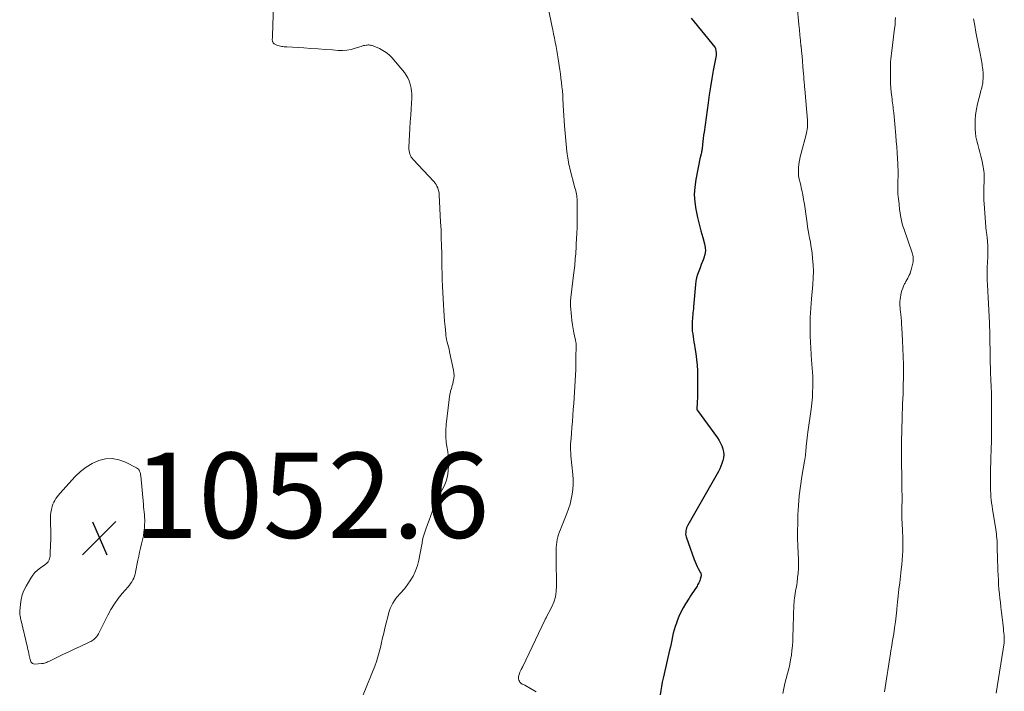
# Model space of a CAD drawing. Units: feet. Extents: x 1905000 to 1910032, y 554997 to 560000.
# Drawn here: x 1906737 to 1906968, y 559181 to 559338 of the extents above; entities that cross this region are included whole.
import ezdxf

# ---------------------------------------------------------------- set-up
doc = ezdxf.new("R2010")
doc.units = ezdxf.units.FT
doc.header["$LTSCALE"] = 100
doc.header["$MEASUREMENT"] = 0
for name, color, linetype, lineweight in [('CONTOUR INDEX', 32, 'Continuous', 25), ('CONTOUR INTERMEDIATE', 40, 'Continuous', 15), ('SPOT ELEVATION', 7, 'Continuous', 15)]:
    doc.layers.add(name, color=color, linetype=linetype, lineweight=lineweight)
doc.styles.add('slant', font='romans.shx', dxfattribs={"oblique": 14.999978})

# ---------------------------------------------------------------- blocks, each defined once
blk = doc.blocks.new('SPOT')
at = {"layer": 'SPOT ELEVATION', "lineweight": 25}
for p, q in [((-3.95, -3.95), (3.86, 3.85)), ((-1.67, 3.81), (1.74, -3.97))]:
    blk.add_line(p, q, dxfattribs=at)

msp = doc.modelspace()

# ---------------------------------------------------------------- linework, layer by layer
at = {"layer": 'CONTOUR INDEX', "elevation": 1040, "flags": 128}
msp.add_lwpolyline([(1906894.28, 559338.54), (1906899.79, 559331.73), (1906899.83, 559331.67), (1906899.87, 559331.61), (1906899.9, 559331.55), (1906899.92, 559331.49), (1906899.94, 559331.42), (1906899.96, 559331.35), (1906899.98, 559331.28), (1906899.99, 559331.22), (1906900.05, 559330.93), (1906900.07, 559330.78), (1906900.1, 559330.64), (1906900.12, 559330.49), (1906900.14, 559330.34), (1906900.15, 559330.19), (1906900.15, 559330.04), (1906900.14, 559329.9), (1906900.12, 559329.75), (1906899.45, 559326.25), (1906899.11, 559324.35), (1906898.78, 559322.44), (1906898.48, 559320.53), (1906898.21, 559318.62), (1906897.28, 559311.76), (1906897.18, 559311.04), (1906897.09, 559310.32), (1906897, 559309.6), (1906896.92, 559308.88), (1906896.8, 559307.89), (1906896.77, 559307.67), (1906896.74, 559307.44), (1906896.7, 559307.21), (1906896.66, 559306.98), (1906896.61, 559306.74), (1906896.58, 559306.63), (1906896.56, 559306.53), (1906896.53, 559306.43), (1906896.5, 559306.33), (1906896.47, 559306.22), (1906896.44, 559306.12), (1906896.42, 559306.02), (1906896.39, 559305.91), (1906895.32, 559300.65), (1906895.08, 559298.91), (1906894.98, 559297.16), (1906895.1, 559295.41), (1906895.35, 559293.67), (1906895.42, 559293.36), (1906895.77, 559291.77), (1906896.15, 559290.2), (1906896.55, 559288.63), (1906896.98, 559287.06), (1906897.4, 559285.59), (1906897.55, 559284.77), (1906897.59, 559283.95), (1906897.48, 559283.14), (1906897.25, 559282.33), (1906897.23, 559282.26), (1906896.93, 559281.49), (1906896.63, 559280.73), (1906896.33, 559279.97), (1906896.03, 559279.2), (1906895.76, 559278.43), (1906895.53, 559277.65), (1906895.38, 559276.85), (1906895.27, 559276.04), (1906894.82, 559270.81), (1906894.77, 559270.34), (1906894.73, 559269.88), (1906894.68, 559269.41), (1906894.63, 559268.95), (1906894.58, 559268.48), (1906894.54, 559268.02), (1906894.52, 559267.55), (1906894.5, 559267.08), (1906894.49, 559266.43), (1906894.5, 559265.77), (1906894.53, 559265.12), (1906894.61, 559264.48), (1906894.7, 559263.83), (1906894.81, 559263.19), (1906894.92, 559262.54), (1906895.02, 559261.89), (1906895.12, 559261.25), (1906895.33, 559259.87), (1906895.5, 559258.53), (1906895.63, 559257.19), (1906895.71, 559255.84), (1906895.74, 559254.49), (1906895.76, 559250.52), (1906895.75, 559249.93), (1906895.73, 559249.33), (1906895.69, 559248.74), (1906895.65, 559248.15), (1906895.55, 559247.13), (1906895.55, 559247.05), (1906895.55, 559246.97), (1906895.56, 559246.89), (1906895.59, 559246.81), (1906895.61, 559246.73), (1906895.65, 559246.66), (1906895.69, 559246.59), (1906895.73, 559246.52), (1906900.39, 559240.12), (1906900.79, 559239.52), (1906901.14, 559238.89), (1906901.42, 559238.23), (1906901.66, 559237.55), (1906901.68, 559237.48), (1906901.82, 559236.82), (1906901.88, 559236.15), (1906901.82, 559235.48), (1906901.69, 559234.81), (1906901.48, 559234.15), (1906901.23, 559233.51), (1906900.95, 559232.88), (1906900.63, 559232.26), (1906893.5, 559219.64), (1906893.34, 559219.32), (1906893.2, 559219), (1906893.1, 559218.66), (1906893.01, 559218.32), (1906892.98, 559217.97), (1906892.97, 559217.62), (1906893.02, 559217.28), (1906893.11, 559216.94), (1906894.97, 559211.59), (1906895.18, 559211.04), (1906895.4, 559210.51), (1906895.65, 559209.99), (1906895.93, 559209.48), (1906896.38, 559208.68), (1906896.44, 559208.57), (1906896.49, 559208.46), (1906896.53, 559208.35), (1906896.56, 559208.23), (1906896.59, 559208.11), (1906896.6, 559207.99), (1906896.59, 559207.87), (1906896.57, 559207.75), (1906896.46, 559207.26), (1906896.38, 559206.97), (1906896.29, 559206.7), (1906896.18, 559206.43), (1906896.06, 559206.16), (1906895.93, 559205.9), (1906895.78, 559205.64), (1906895.63, 559205.39), (1906895.47, 559205.15), (1906895.11, 559204.62), (1906894.77, 559204.11), (1906894.43, 559203.59), (1906894.1, 559203.07), (1906893.77, 559202.56), (1906892.93, 559201.21), (1906892.37, 559200.25), (1906891.85, 559199.27), (1906891.4, 559198.25), (1906890.99, 559197.22), (1906890.79, 559196.66), (1906890.53, 559195.88), (1906890.29, 559195.11), (1906890.08, 559194.32), (1906889.9, 559193.53), (1906889.73, 559192.73), (1906889.56, 559191.93), (1906889.38, 559191.14), (1906889.2, 559190.34), (1906887.9, 559184.78), (1906887.68, 559183.81), (1906887.48, 559182.84), (1906887.3, 559181.87), (1906887.13, 559180.9), (1906886.99, 559179.92)], dxfattribs=at)
at = {"layer": 'CONTOUR INTERMEDIATE', "flags": 128}
for points, elevation in [([(1906796.52, 559344.2), (1906796.21, 559334.37), (1906796.2, 559334.19), (1906796.19, 559334.01), (1906796.17, 559333.84), (1906796.15, 559333.67), (1906796.14, 559333.49), (1906796.14, 559333.32), (1906796.18, 559333.16), (1906796.23, 559332.99), (1906796.25, 559332.94), (1906796.34, 559332.76), (1906796.46, 559332.61), (1906796.61, 559332.49), (1906796.78, 559332.39), (1906797.18, 559332.21), (1906797.47, 559332.1), (1906797.76, 559332), (1906798.06, 559331.93), (1906798.36, 559331.88), (1906798.66, 559331.84), (1906798.97, 559331.81), (1906799.28, 559331.79), (1906799.59, 559331.76), (1906803.52, 559331.52), (1906805.2, 559331.42), (1906806.88, 559331.3), (1906808.56, 559331.18), (1906810.25, 559331.06), (1906811.55, 559330.96), (1906812.57, 559330.94), (1906813.58, 559331), (1906814.59, 559331.18), (1906815.58, 559331.44), (1906816.95, 559331.89), (1906817.25, 559331.98), (1906817.55, 559332.06), (1906817.86, 559332.12), (1906818.16, 559332.17), (1906818.39, 559332.2), (1906818.59, 559332.22), (1906818.78, 559332.22), (1906818.98, 559332.2), (1906819.17, 559332.17), (1906819.36, 559332.12), (1906819.56, 559332.06), (1906819.74, 559332), (1906819.93, 559331.92), (1906821.25, 559331.37), (1906822.06, 559330.96), (1906822.81, 559330.49), (1906823.5, 559329.91), (1906824.13, 559329.26), (1906827.08, 559325.77), (1906827.53, 559325.15), (1906827.92, 559324.5), (1906828.21, 559323.79), (1906828.43, 559323.05), (1906828.64, 559322.11), (1906828.7, 559321.82), (1906828.75, 559321.53), (1906828.79, 559321.23), (1906828.82, 559320.94), (1906828.83, 559320.64), (1906828.84, 559320.34), (1906828.83, 559320.04), (1906828.82, 559319.75), (1906828.66, 559317.27), (1906828.57, 559315.74), (1906828.48, 559314.2), (1906828.39, 559312.67), (1906828.32, 559311.13), (1906828.17, 559308.19), (1906828.17, 559307.8), (1906828.2, 559307.42), (1906828.28, 559307.04), (1906828.38, 559306.66), (1906828.52, 559306.31), (1906828.7, 559305.96), (1906828.91, 559305.65), (1906829.16, 559305.35), (1906833.99, 559300.19), (1906834.27, 559299.86), (1906834.52, 559299.51), (1906834.72, 559299.13), (1906834.9, 559298.74), (1906835.03, 559298.33), (1906835.14, 559297.91), (1906835.21, 559297.49), (1906835.25, 559297.06), (1906835.58, 559290.7), (1906835.67, 559288.86), (1906835.74, 559287.01), (1906835.8, 559285.17), (1906835.84, 559283.33), (1906835.88, 559280.86), (1906835.89, 559280.25), (1906835.9, 559279.65), (1906835.91, 559279.04), (1906835.93, 559278.43), (1906835.93, 559278.23), (1906835.94, 559277.73), (1906835.96, 559277.22), (1906835.97, 559276.72), (1906835.99, 559276.21), (1906836.01, 559275.71), (1906836.03, 559275.2), (1906836.06, 559274.7), (1906836.08, 559274.19), (1906836.25, 559271.3), (1906836.33, 559270.03), (1906836.42, 559268.75), (1906836.52, 559267.48), (1906836.62, 559266.2), (1906836.77, 559264.52), (1906836.82, 559264.09), (1906836.88, 559263.66), (1906836.97, 559263.24), (1906837.07, 559262.82), (1906837.14, 559262.55), (1906837.29, 559262), (1906837.43, 559261.44), (1906837.56, 559260.88), (1906837.68, 559260.32), (1906838.6, 559256.03), (1906838.69, 559255.36), (1906838.73, 559254.69), (1906838.67, 559254.03), (1906838.55, 559253.37), (1906838.4, 559252.77), (1906838.3, 559252.4), (1906838.21, 559252.04), (1906838.1, 559251.68), (1906838, 559251.33), (1906837.93, 559251.09), (1906837.86, 559250.85), (1906837.8, 559250.61), (1906837.75, 559250.36), (1906837.71, 559250.12), (1906837.68, 559249.87), (1906837.64, 559249.62), (1906837.61, 559249.38), (1906837.58, 559249.13), (1906836.9, 559243.23), (1906836.8, 559241.83), (1906836.79, 559240.44), (1906836.91, 559239.06), (1906837.12, 559237.68), (1906837.18, 559237.37), (1906837.37, 559236.14), (1906837.47, 559234.91), (1906837.45, 559233.68), (1906837.34, 559232.44), (1906837.24, 559231.62), (1906837.08, 559230.8), (1906836.88, 559230), (1906836.59, 559229.23), (1906836.25, 559228.47), (1906835.97, 559227.93), (1906835.72, 559227.46), (1906835.47, 559226.99), (1906835.22, 559226.51), (1906834.96, 559226.04), (1906834.71, 559225.57), (1906834.48, 559225.09), (1906834.27, 559224.6), (1906834.07, 559224.1), (1906833.65, 559222.99), (1906833.27, 559221.93), (1906832.88, 559220.86), (1906832.51, 559219.8), (1906832.14, 559218.73), (1906831.49, 559216.84), (1906831.43, 559216.63), (1906831.38, 559216.43), (1906831.34, 559216.22), (1906831.31, 559216.01), (1906831.28, 559215.79), (1906831.25, 559215.58), (1906831.22, 559215.37), (1906831.18, 559215.16), (1906830.5, 559211.49), (1906830.17, 559210.19), (1906829.73, 559208.93), (1906829.13, 559207.74), (1906828.43, 559206.59), (1906827.36, 559205.08), (1906827.09, 559204.73), (1906826.82, 559204.39), (1906826.52, 559204.07), (1906826.21, 559203.76), (1906825.9, 559203.45), (1906825.61, 559203.13), (1906825.33, 559202.8), (1906825.07, 559202.45), (1906824.75, 559202), (1906824.37, 559201.4), (1906824.04, 559200.78), (1906823.78, 559200.13), (1906823.56, 559199.46), (1906822.54, 559195.49), (1906822.25, 559194.38), (1906821.98, 559193.26), (1906821.73, 559192.14), (1906821.48, 559191.02), (1906821.21, 559189.9), (1906820.9, 559188.79), (1906820.54, 559187.7), (1906820.14, 559186.63), (1906817.47, 559179.91)], 1048), ([(1906860.88, 559340.59), (1906861.64, 559336.77), (1906861.84, 559335.79), (1906862.03, 559334.82), (1906862.22, 559333.84), (1906862.42, 559332.86), (1906862.61, 559331.89), (1906862.79, 559330.91), (1906862.95, 559329.93), (1906863.11, 559328.95), (1906863.48, 559326.42), (1906863.63, 559325.43), (1906863.76, 559324.43), (1906863.89, 559323.44), (1906864, 559322.44), (1906864.1, 559321.44), (1906864.18, 559320.44), (1906864.24, 559319.44), (1906864.28, 559318.44), (1906864.3, 559318.05), (1906864.34, 559316.85), (1906864.41, 559315.65), (1906864.49, 559314.46), (1906864.59, 559313.26), (1906865.15, 559307.23), (1906865.2, 559306.72), (1906865.27, 559306.22), (1906865.34, 559305.73), (1906865.42, 559305.23), (1906865.51, 559304.73), (1906865.61, 559304.24), (1906865.73, 559303.75), (1906865.85, 559303.26), (1906867.04, 559298.74), (1906867.13, 559298.37), (1906867.22, 559298), (1906867.3, 559297.63), (1906867.38, 559297.25), (1906867.45, 559296.88), (1906867.5, 559296.5), (1906867.53, 559296.12), (1906867.54, 559295.74), (1906867.58, 559293.67), (1906867.59, 559292.25), (1906867.58, 559290.84), (1906867.54, 559289.42), (1906867.48, 559288), (1906867.35, 559285.57), (1906867.32, 559285), (1906867.29, 559284.44), (1906867.25, 559283.88), (1906867.21, 559283.31), (1906867.21, 559283.28), (1906867.17, 559282.74), (1906867.12, 559282.19), (1906867.08, 559281.64), (1906867.04, 559281.09), (1906866.99, 559280.55), (1906866.94, 559280), (1906866.88, 559279.45), (1906866.81, 559278.91), (1906866.08, 559273), (1906866.05, 559272.75), (1906866.03, 559272.51), (1906866, 559272.27), (1906865.98, 559272.03), (1906865.97, 559271.78), (1906865.96, 559271.54), (1906865.97, 559271.3), (1906865.98, 559271.06), (1906866.2, 559268.56), (1906866.3, 559267.61), (1906866.43, 559266.66), (1906866.59, 559265.72), (1906866.78, 559264.78), (1906867.1, 559263.32), (1906867.14, 559263.12), (1906867.19, 559262.91), (1906867.23, 559262.7), (1906867.26, 559262.5), (1906867.29, 559262.29), (1906867.32, 559262.08), (1906867.33, 559261.87), (1906867.33, 559261.66), (1906867.28, 559258.86), (1906867.25, 559257.52), (1906867.21, 559256.19), (1906867.15, 559254.86), (1906867.08, 559253.53), (1906867, 559252.2), (1906866.92, 559250.87), (1906866.83, 559249.54), (1906866.74, 559248.21), (1906866.65, 559246.74), (1906866.55, 559245.34), (1906866.44, 559243.95), (1906866.33, 559242.55), (1906866.22, 559241.15), (1906866.05, 559239.18), (1906866.02, 559238.77), (1906866, 559238.36), (1906866, 559237.95), (1906866, 559237.54), (1906866.02, 559237.14), (1906866.04, 559236.73), (1906866.07, 559236.32), (1906866.11, 559235.91), (1906866.54, 559231.56), (1906866.61, 559230.39), (1906866.62, 559229.22), (1906866.54, 559228.06), (1906866.4, 559226.9), (1906866.18, 559225.74), (1906865.9, 559224.61), (1906865.55, 559223.49), (1906865.14, 559222.4), (1906863.85, 559219.26), (1906863.62, 559218.68), (1906863.41, 559218.09), (1906863.21, 559217.5), (1906863.03, 559216.9), (1906862.88, 559216.3), (1906862.77, 559215.69), (1906862.7, 559215.07), (1906862.67, 559214.45), (1906862.66, 559214.37), (1906862.66, 559213.71), (1906862.65, 559213.05), (1906862.66, 559212.38), (1906862.66, 559211.72), (1906862.75, 559205.46), (1906862.67, 559204.13), (1906862.46, 559202.84), (1906862.07, 559201.59), (1906861.55, 559200.37), (1906860.41, 559198.18), (1906860.36, 559198.08), (1906860.3, 559197.99), (1906860.25, 559197.9), (1906860.19, 559197.81), (1906860.14, 559197.71), (1906860.08, 559197.62), (1906860.03, 559197.53), (1906859.98, 559197.43), (1906854.81, 559186.56), (1906854.69, 559186.33), (1906854.58, 559186.1), (1906854.46, 559185.87), (1906854.34, 559185.64), (1906854.23, 559185.4), (1906854.12, 559185.17), (1906854.04, 559184.92), (1906853.97, 559184.68), (1906853.85, 559184.22), (1906853.82, 559183.92), (1906853.82, 559183.64), (1906853.9, 559183.36), (1906854.02, 559183.08), (1906854.16, 559182.85), (1906854.26, 559182.71), (1906854.37, 559182.6), (1906854.5, 559182.51), (1906854.65, 559182.43), (1906854.81, 559182.37), (1906854.96, 559182.3), (1906855.12, 559182.22), (1906855.27, 559182.14), (1906857.97, 559180.61)], 1044), ([(1906919.12, 559341.22), (1906919.5, 559337.01), (1906919.61, 559335.77), (1906919.73, 559334.53), (1906919.85, 559333.29), (1906919.98, 559332.05), (1906919.99, 559331.95), (1906920.11, 559330.76), (1906920.22, 559329.58), (1906920.33, 559328.39), (1906920.43, 559327.2), (1906920.52, 559326.12), (1906920.57, 559325.47), (1906920.62, 559324.83), (1906920.68, 559324.18), (1906920.73, 559323.53), (1906920.8, 559322.69), (1906920.82, 559322.46), (1906920.84, 559322.24), (1906920.86, 559322.02), (1906920.88, 559321.8), (1906920.9, 559321.57), (1906920.92, 559321.35), (1906920.94, 559321.13), (1906920.96, 559320.91), (1906921.49, 559314.62), (1906921.51, 559314.19), (1906921.52, 559313.76), (1906921.5, 559313.33), (1906921.47, 559312.9), (1906921.42, 559312.47), (1906921.35, 559312.05), (1906921.26, 559311.62), (1906921.16, 559311.2), (1906919.99, 559306.86), (1906919.78, 559306), (1906919.62, 559305.14), (1906919.5, 559304.28), (1906919.42, 559303.4), (1906919.39, 559302.84), (1906919.38, 559302.25), (1906919.41, 559301.66), (1906919.5, 559301.08), (1906919.63, 559300.5), (1906919.78, 559299.92), (1906919.92, 559299.34), (1906920.05, 559298.76), (1906920.17, 559298.18), (1906920.38, 559297.13), (1906920.59, 559296.01), (1906920.78, 559294.9), (1906920.96, 559293.78), (1906921.12, 559292.66), (1906921.41, 559290.46), (1906921.54, 559289.58), (1906921.68, 559288.71), (1906921.83, 559287.84), (1906922, 559286.97), (1906922.17, 559286.1), (1906922.32, 559285.23), (1906922.45, 559284.36), (1906922.56, 559283.48), (1906922.7, 559282.19), (1906922.83, 559280.67), (1906922.89, 559279.14), (1906922.86, 559277.62), (1906922.77, 559276.09), (1906922.47, 559272.73), (1906922.38, 559271.64), (1906922.3, 559270.54), (1906922.23, 559269.44), (1906922.16, 559268.34), (1906922.12, 559267.24), (1906922.1, 559266.14), (1906922.11, 559265.04), (1906922.15, 559263.94), (1906922.35, 559259.73), (1906922.37, 559259.22), (1906922.41, 559258.72), (1906922.45, 559258.21), (1906922.49, 559257.7), (1906922.5, 559257.61), (1906922.55, 559257.15), (1906922.59, 559256.69), (1906922.63, 559256.23), (1906922.67, 559255.78), (1906922.7, 559255.32), (1906922.72, 559254.86), (1906922.74, 559254.4), (1906922.74, 559253.94), (1906922.74, 559252.53), (1906922.73, 559251.82), (1906922.71, 559251.1), (1906922.68, 559250.39), (1906922.64, 559249.68), (1906922.58, 559248.97), (1906922.51, 559248.26), (1906922.43, 559247.55), (1906922.34, 559246.84), (1906921.59, 559241.5), (1906921.5, 559240.8), (1906921.41, 559240.1), (1906921.34, 559239.4), (1906921.27, 559238.7), (1906921.22, 559238.18), (1906921.18, 559237.74), (1906921.14, 559237.29), (1906921.1, 559236.85), (1906921.06, 559236.4), (1906921.02, 559235.96), (1906920.97, 559235.51), (1906920.91, 559235.07), (1906920.84, 559234.63), (1906920.21, 559231.05), (1906919.87, 559228.81), (1906919.59, 559226.56), (1906919.4, 559224.31), (1906919.28, 559222.05), (1906919.21, 559220.08), (1906919.18, 559218.32), (1906919.17, 559216.56), (1906919.22, 559214.8), (1906919.3, 559213.04), (1906919.37, 559211.7), (1906919.4, 559210.61), (1906919.39, 559209.53), (1906919.32, 559208.44), (1906919.2, 559207.36), (1906919.05, 559206.25), (1906918.97, 559205.72), (1906918.89, 559205.2), (1906918.79, 559204.68), (1906918.69, 559204.16), (1906918.6, 559203.64), (1906918.52, 559203.12), (1906918.46, 559202.59), (1906918.42, 559202.06), (1906918.25, 559198.97), (1906918.19, 559197.7), (1906918.14, 559196.44), (1906918.11, 559195.17), (1906918.08, 559193.9), (1906918.08, 559193.55), (1906918.04, 559192.45), (1906917.98, 559191.37), (1906917.87, 559190.28), (1906917.72, 559189.2), (1906917.54, 559188.12), (1906917.34, 559187.05), (1906917.1, 559185.98), (1906916.84, 559184.92), (1906916.21, 559182.55), (1906915.94, 559181.4), (1906915.69, 559180.24)], 1036), ([(1906942.09, 559338.69), (1906942.07, 559337.81), (1906942.01, 559336.94), (1906941.91, 559336.07), (1906941.15, 559330.25), (1906941.07, 559329.58), (1906941.01, 559328.91), (1906940.97, 559328.23), (1906940.95, 559327.56), (1906940.92, 559325.2), (1906940.92, 559324.19), (1906940.96, 559323.18), (1906941.03, 559322.17), (1906941.12, 559321.16), (1906941.24, 559320.1), (1906941.3, 559319.62), (1906941.36, 559319.15), (1906941.42, 559318.67), (1906941.48, 559318.2), (1906941.54, 559317.72), (1906941.6, 559317.25), (1906941.65, 559316.78), (1906941.7, 559316.3), (1906942.18, 559311.01), (1906942.29, 559309.67), (1906942.4, 559308.32), (1906942.5, 559306.97), (1906942.59, 559305.63), (1906942.66, 559304.41), (1906942.7, 559303.67), (1906942.72, 559302.93), (1906942.72, 559302.19), (1906942.72, 559301.44), (1906942.71, 559301.26), (1906942.7, 559300.61), (1906942.69, 559299.96), (1906942.68, 559299.3), (1906942.67, 559298.65), (1906942.68, 559298), (1906942.7, 559297.35), (1906942.75, 559296.7), (1906942.82, 559296.05), (1906942.94, 559295.01), (1906942.97, 559294.8), (1906942.99, 559294.59), (1906943, 559294.38), (1906943.02, 559294.17), (1906943.03, 559293.96), (1906943.05, 559293.75), (1906943.07, 559293.54), (1906943.1, 559293.34), (1906943.28, 559292.22), (1906943.42, 559291.45), (1906943.59, 559290.7), (1906943.79, 559289.95), (1906944.03, 559289.22), (1906946.01, 559283.49), (1906946.1, 559283.2), (1906946.17, 559282.9), (1906946.22, 559282.61), (1906946.26, 559282.3), (1906946.27, 559282), (1906946.26, 559281.7), (1906946.22, 559281.4), (1906946.16, 559281.1), (1906945.77, 559279.49), (1906945.65, 559279.08), (1906945.52, 559278.68), (1906945.35, 559278.29), (1906945.17, 559277.91), (1906944.97, 559277.54), (1906944.77, 559277.17), (1906944.57, 559276.79), (1906944.37, 559276.42), (1906944.25, 559276.2), (1906944.01, 559275.7), (1906943.8, 559275.2), (1906943.62, 559274.68), (1906943.48, 559274.15), (1906943.34, 559273.55), (1906943.25, 559273.07), (1906943.18, 559272.59), (1906943.15, 559272.11), (1906943.15, 559271.62), (1906943.17, 559271.13), (1906943.19, 559270.64), (1906943.23, 559270.15), (1906943.28, 559269.67), (1906943.34, 559269.06), (1906943.42, 559268.27), (1906943.49, 559267.48), (1906943.55, 559266.68), (1906943.6, 559265.89), (1906943.77, 559262.98), (1906943.86, 559261.08), (1906943.92, 559259.19), (1906943.96, 559257.29), (1906943.96, 559255.4), (1906943.96, 559253.93), (1906943.95, 559252.77), (1906943.92, 559251.61), (1906943.89, 559250.44), (1906943.84, 559249.28), (1906943.79, 559248.12), (1906943.75, 559246.96), (1906943.7, 559245.8), (1906943.67, 559244.63), (1906943.59, 559242.23), (1906943.57, 559241.17), (1906943.54, 559240.11), (1906943.53, 559239.06), (1906943.52, 559238), (1906943.52, 559236.94), (1906943.53, 559235.89), (1906943.54, 559234.83), (1906943.55, 559233.77), (1906943.56, 559233.14), (1906943.57, 559232.22), (1906943.58, 559231.3), (1906943.6, 559230.38), (1906943.61, 559229.46), (1906943.62, 559229.22), (1906943.63, 559228.42), (1906943.63, 559227.62), (1906943.64, 559226.82), (1906943.64, 559226.02), (1906943.64, 559224.8), (1906943.63, 559224.61), (1906943.63, 559224.42), (1906943.62, 559224.23), (1906943.61, 559224.03), (1906943.6, 559223.84), (1906943.59, 559223.65), (1906943.59, 559223.46), (1906943.59, 559223.26), (1906943.58, 559222.55), (1906943.58, 559222), (1906943.59, 559221.45), (1906943.61, 559220.9), (1906943.64, 559220.36), (1906943.78, 559218.09), (1906943.83, 559216.99), (1906943.86, 559215.89), (1906943.85, 559214.78), (1906943.82, 559213.68), (1906943.76, 559212.58), (1906943.68, 559211.48), (1906943.58, 559210.39), (1906943.46, 559209.29), (1906943.1, 559206.15), (1906942.93, 559204.63), (1906942.76, 559203.11), (1906942.6, 559201.59), (1906942.44, 559200.06), (1906942.42, 559199.84), (1906942.26, 559198.43), (1906942.09, 559197.02), (1906941.9, 559195.62), (1906941.69, 559194.22), (1906941.63, 559193.82), (1906941.44, 559192.62), (1906941.24, 559191.42), (1906941.05, 559190.22), (1906940.84, 559189.03), (1906940.78, 559188.63), (1906940.61, 559187.63), (1906940.45, 559186.63), (1906940.3, 559185.63), (1906940.16, 559184.63), (1906940.02, 559183.63), (1906939.87, 559182.63), (1906939.71, 559181.63), (1906939.55, 559180.63)], 1032), ([(1906960.42, 559338.36), (1906960.68, 559336.79), (1906960.95, 559335.22), (1906961.24, 559333.66), (1906961.54, 559332.1), (1906962, 559329.81), (1906962.08, 559329.4), (1906962.16, 559328.98), (1906962.24, 559328.57), (1906962.32, 559328.15), (1906962.39, 559327.73), (1906962.45, 559327.31), (1906962.5, 559326.89), (1906962.54, 559326.47), (1906962.61, 559325.66), (1906962.64, 559325.21), (1906962.65, 559324.77), (1906962.63, 559324.32), (1906962.6, 559323.88), (1906962.59, 559323.75), (1906962.55, 559323.37), (1906962.49, 559322.99), (1906962.41, 559322.62), (1906962.32, 559322.25), (1906962.22, 559321.88), (1906962.12, 559321.51), (1906962.02, 559321.14), (1906961.92, 559320.78), (1906961.32, 559318.44), (1906961.05, 559317.17), (1906960.85, 559315.88), (1906960.76, 559314.58), (1906960.75, 559313.28), (1906960.77, 559312.51), (1906960.84, 559311.59), (1906960.95, 559310.67), (1906961.14, 559309.77), (1906961.38, 559308.87), (1906961.64, 559307.98), (1906961.89, 559307.08), (1906962.11, 559306.18), (1906962.32, 559305.27), (1906962.65, 559303.69), (1906962.75, 559303.18), (1906962.82, 559302.67), (1906962.86, 559302.16), (1906962.88, 559301.65), (1906962.88, 559301.22), (1906962.88, 559300.91), (1906962.88, 559300.61), (1906962.87, 559300.31), (1906962.86, 559300.01), (1906962.85, 559299.71), (1906962.83, 559299.41), (1906962.82, 559299.11), (1906962.81, 559298.81), (1906962.79, 559297.96), (1906962.78, 559297.24), (1906962.79, 559296.52), (1906962.82, 559295.8), (1906962.86, 559295.08), (1906963.27, 559289.51), (1906963.29, 559289.23), (1906963.32, 559288.95), (1906963.36, 559288.67), (1906963.41, 559288.38), (1906963.46, 559288.1), (1906963.5, 559287.82), (1906963.53, 559287.54), (1906963.56, 559287.25), (1906963.67, 559286.06), (1906963.73, 559285.18), (1906963.77, 559284.29), (1906963.76, 559283.41), (1906963.74, 559282.53), (1906963.61, 559280.03), (1906963.58, 559279.42), (1906963.57, 559278.81), (1906963.57, 559278.19), (1906963.59, 559277.58), (1906963.62, 559276.61), (1906963.63, 559276.48), (1906963.63, 559276.35), (1906963.64, 559276.22), (1906963.65, 559276.09), (1906963.66, 559275.96), (1906963.67, 559275.84), (1906963.68, 559275.71), (1906963.69, 559275.58), (1906963.72, 559274.9), (1906963.74, 559274.43), (1906963.77, 559273.96), (1906963.79, 559273.49), (1906963.81, 559273.02), (1906964.12, 559267.08), (1906964.14, 559266.68), (1906964.15, 559266.28), (1906964.17, 559265.89), (1906964.19, 559265.49), (1906964.2, 559265.09), (1906964.21, 559264.69), (1906964.22, 559264.29), (1906964.23, 559263.89), (1906964.4, 559254.92), (1906964.4, 559254.7), (1906964.41, 559254.49), (1906964.42, 559254.27), (1906964.43, 559254.06), (1906964.44, 559253.85), (1906964.45, 559253.63), (1906964.46, 559253.42), (1906964.48, 559253.21), (1906964.51, 559252.63), (1906964.53, 559252.13), (1906964.56, 559251.62), (1906964.57, 559251.12), (1906964.58, 559250.62), (1906964.59, 559249.37), (1906964.61, 559248.24), (1906964.61, 559247.11), (1906964.62, 559245.98), (1906964.62, 559244.86), (1906964.61, 559243), (1906964.61, 559242.47), (1906964.61, 559241.93), (1906964.6, 559241.4), (1906964.6, 559240.87), (1906964.6, 559240.33), (1906964.59, 559239.8), (1906964.58, 559239.27), (1906964.57, 559238.73), (1906964.57, 559238.71), (1906964.55, 559238.16), (1906964.54, 559237.61), (1906964.52, 559237.07), (1906964.5, 559236.52), (1906964.48, 559236.2), (1906964.45, 559235.49), (1906964.43, 559234.78), (1906964.42, 559234.07), (1906964.4, 559233.37), (1906964.36, 559229.36), (1906964.36, 559228.61), (1906964.38, 559227.86), (1906964.42, 559227.11), (1906964.47, 559226.35), (1906964.55, 559225.6), (1906964.63, 559224.86), (1906964.73, 559224.11), (1906964.84, 559223.36), (1906965.52, 559219.18), (1906965.6, 559218.65), (1906965.68, 559218.12), (1906965.74, 559217.58), (1906965.81, 559217.05), (1906965.86, 559216.51), (1906965.9, 559215.97), (1906965.93, 559215.44), (1906965.95, 559214.9), (1906966.04, 559211.19), (1906966.07, 559210.11), (1906966.11, 559209.02), (1906966.16, 559207.93), (1906966.21, 559206.84), (1906966.27, 559205.76), (1906966.35, 559204.67), (1906966.46, 559203.59), (1906966.57, 559202.51), (1906966.67, 559201.65), (1906966.82, 559200.44), (1906966.96, 559199.22), (1906967.1, 559198.01), (1906967.23, 559196.8), (1906967.4, 559195.35), (1906967.45, 559194.86), (1906967.49, 559194.37), (1906967.53, 559193.88), (1906967.55, 559193.38), (1906967.6, 559192.51), (1906967.6, 559192.46), (1906967.6, 559192.4), (1906967.6, 559192.34), (1906967.59, 559192.28), (1906967.59, 559192.23), (1906967.58, 559192.17), (1906967.58, 559192.11), (1906967.57, 559192.06), (1906965.67, 559180.3)], 1028)]:
    msp.add_lwpolyline(points, dxfattribs=dict(at, elevation=elevation))
at = {"layer": 'CONTOUR INTERMEDIATE', "elevation": 1052, "flags": 128}
msp.add_lwpolyline([(1906752.54, 559233.25), (1906753.98, 559234.09), (1906755.51, 559234.81), (1906757.1, 559235.19), (1906758.67, 559235.3), (1906760.22, 559235.01), (1906761.75, 559234.45), (1906764.34, 559233.09), (1906764.57, 559232.93), (1906764.78, 559232.76), (1906764.94, 559232.54), (1906765.07, 559232.3), (1906765.17, 559232.04), (1906765.26, 559231.77), (1906765.31, 559231.49), (1906765.35, 559231.21), (1906765.96, 559224.47), (1906766.01, 559223.89), (1906766.07, 559223.31), (1906766.13, 559222.73), (1906766.2, 559222.15), (1906766.25, 559221.57), (1906766.28, 559220.99), (1906766.28, 559220.41), (1906766.25, 559219.83), (1906766.19, 559219.07), (1906766.09, 559218.12), (1906765.95, 559217.16), (1906765.77, 559216.22), (1906765.55, 559215.29), (1906765.54, 559215.25), (1906765.3, 559214.3), (1906765.08, 559213.35), (1906764.87, 559212.39), (1906764.68, 559211.43), (1906764.15, 559208.64), (1906764.04, 559208.17), (1906763.89, 559207.71), (1906763.71, 559207.27), (1906763.49, 559206.83), (1906763.24, 559206.41), (1906762.98, 559206.01), (1906762.69, 559205.62), (1906762.38, 559205.24), (1906761.01, 559203.64), (1906760.06, 559202.44), (1906759.17, 559201.2), (1906758.37, 559199.89), (1906757.64, 559198.54), (1906755.47, 559194.19), (1906755.25, 559193.82), (1906754.99, 559193.48), (1906754.69, 559193.18), (1906754.36, 559192.9), (1906754.12, 559192.73), (1906753.88, 559192.57), (1906753.64, 559192.41), (1906753.38, 559192.28), (1906753.13, 559192.15), (1906751.02, 559191.18), (1906749.76, 559190.59), (1906748.5, 559190), (1906747.25, 559189.4), (1906746, 559188.8), (1906743.95, 559187.8), (1906743.73, 559187.7), (1906743.5, 559187.59), (1906743.28, 559187.5), (1906743.04, 559187.41), (1906742.81, 559187.33), (1906742.57, 559187.27), (1906742.33, 559187.23), (1906742.08, 559187.21), (1906740.5, 559187.12), (1906740.23, 559187.16), (1906739.99, 559187.25), (1906739.8, 559187.41), (1906739.63, 559187.64), (1906739.51, 559187.92), (1906739.41, 559188.2), (1906739.33, 559188.49), (1906739.26, 559188.79), (1906739.21, 559189.12), (1906739.12, 559189.58), (1906739.03, 559190.04), (1906738.93, 559190.51), (1906738.83, 559190.96), (1906737.33, 559197.23), (1906737.27, 559197.51), (1906737.2, 559197.79), (1906737.14, 559198.07), (1906737.07, 559198.36), (1906737.03, 559198.64), (1906737, 559198.93), (1906736.99, 559199.22), (1906737, 559199.5), (1906737.14, 559201.17), (1906737.31, 559202.27), (1906737.58, 559203.33), (1906737.98, 559204.36), (1906738.48, 559205.35), (1906739.58, 559207.21), (1906740.05, 559207.91), (1906740.57, 559208.55), (1906741.18, 559209.13), (1906741.84, 559209.65), (1906742.9, 559210.39), (1906743.06, 559210.51), (1906743.22, 559210.63), (1906743.37, 559210.76), (1906743.51, 559210.9), (1906743.64, 559211.05), (1906743.75, 559211.21), (1906743.84, 559211.38), (1906743.9, 559211.57), (1906743.97, 559211.79), (1906744.04, 559212.1), (1906744.1, 559212.41), (1906744.14, 559212.72), (1906744.16, 559213.04), (1906744.23, 559215.15), (1906744.25, 559216.29), (1906744.26, 559217.43), (1906744.26, 559218.57), (1906744.23, 559219.71), (1906744.21, 559220.64), (1906744.21, 559221.31), (1906744.24, 559221.98), (1906744.32, 559222.64), (1906744.43, 559223.3), (1906744.5, 559223.67), (1906744.62, 559224.14), (1906744.77, 559224.59), (1906744.97, 559225.03), (1906745.2, 559225.45), (1906745.21, 559225.48), (1906745.48, 559225.89), (1906745.77, 559226.3), (1906746.08, 559226.69), (1906746.4, 559227.07), (1906750.01, 559231.04), (1906751.23, 559232.21)], close=True, dxfattribs=at)

# ---------------------------------------------------------------- block references
at = {"layer": 'SPOT ELEVATION'}
msp.add_blockref('SPOT', (1906755.68, 559216.67, 1052.57), dxfattribs=at)

# ---------------------------------------------------------------- texts
at = {"layer": 'SPOT ELEVATION', "style": 'slant', "oblique": 15}
msp.add_text('1052.6', height=20, dxfattribs=at).set_placement((1906763.68, 559216.67, 1052.57))

doc.saveas('drawing.dxf')
